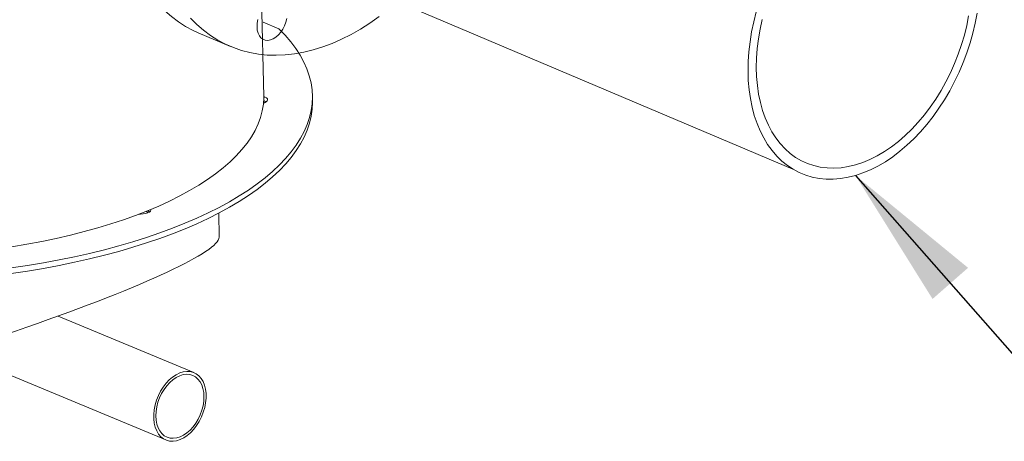
# Model space of a CAD drawing. Units: inches. Extents: x 88 to 389, y 16 to 201.
# Drawn here: x 290 to 315, y 34 to 44 of the extents above; entities that cross this region are included whole.
import ezdxf

# ---------------------------------------------------------------- set-up
doc = ezdxf.new("R2010")
doc.units = ezdxf.units.IN
doc.header["$MEASUREMENT"] = 0
doc.layers.add('TXT', color=7, linetype='Continuous')
doc.dimstyles.get("Standard").update_dxf_attribs({"dimtxt": 0.18, "dimasz": 0.18, "dimexe": 0.18, "dimexo": 0.0625, "dimgap": 0.09, "dimtad": 0, "dimtih": 1, "dimtoh": 1, "dimdec": 4, "dimzin": 0, "dimdsep": 46, "dimtxsty": 'Standard', "dimcen": 0.09, "dimadec": 0, "dimazin": 0, "dimtfac": 1, "dimtdec": 4, "dimtofl": 0, "dimtmove": 0, "dimatfit": 3, "dimfxl": 1, "dimtolj": 1, "dimtzin": 0, "dimarcsym": 0})

msp = doc.modelspace()

# ---------------------------------------------------------------- linework, layer by layer
at = {"lineweight": 15}
for p, q in [((296.303, 42.358), (296.199, 46.624)), ((296.573, 46.046), (309.561, 40.545)), ((296.683, 44.062), (296.291, 44.225)), ((294.66, 43.963), (295.467, 43.621)), ((296.341, 42.221), (296.341, 42.221)), ((297.523, 42.227), (297.522, 42.366)), ((295.183, 38.839), (295.179, 39.445)), ((294.554, 35.448), (291.149, 36.862)), ((288.526, 35.971), (293.852, 33.759))]:
    msp.add_line(p, q, dxfattribs=at)
at = {"lineweight": 15, "flags": 128}
for points in [[(294.66, 43.963), (294.538, 44.018), (294.347, 44.12), (294.164, 44.236), (293.988, 44.368), (293.821, 44.513), (293.663, 44.674), (293.514, 44.847), (293.374, 45.035), (293.244, 45.235), (293.124, 45.447), (293.015, 45.671), (292.916, 45.907), (292.829, 46.153), (292.752, 46.409), (292.687, 46.675), (292.634, 46.949), (292.592, 47.231), (292.562, 47.521), (292.544, 47.817), (292.538, 48.119)], [(308.643, 44.487), (308.578, 44.237), (308.526, 43.987), (308.485, 43.737), (308.456, 43.489), (308.439, 43.244), (308.435, 43.003), (308.442, 42.766)], [(308.442, 42.766), (308.462, 42.536), (308.494, 42.312), (308.538, 42.096), (308.593, 41.889), (308.66, 41.691), (308.738, 41.503), (308.828, 41.327), (308.927, 41.163), (309.037, 41.011), (309.156, 40.872), (309.285, 40.747), (309.422, 40.637), (309.567, 40.541), (309.72, 40.46), (309.88, 40.395), (310.045, 40.346), (310.216, 40.313), (310.392, 40.295), (310.571, 40.294), (310.754, 40.31), (310.94, 40.341), (311.127, 40.388), (311.315, 40.452), (311.503, 40.53), (311.69, 40.624), (311.876, 40.733), (312.059, 40.856), (312.24, 40.993), (312.417, 41.144), (312.589, 41.307), (312.756, 41.482), (312.917, 41.668), (313.071, 41.865), (313.218, 42.071), (313.358, 42.286), (313.488, 42.509), (313.61, 42.738), (313.723, 42.974), (313.825, 43.215), (313.917, 43.46), (313.998, 43.707), (314.067, 43.957), (314.126, 44.207), (314.173, 44.457)], [(294.469, 44.332), (294.628, 44.172), (294.795, 44.026), (294.97, 43.895), (295.154, 43.778), (295.344, 43.677), (295.542, 43.591), (295.746, 43.52), (295.956, 43.466), (296.171, 43.427), (296.391, 43.405), (296.615, 43.399), (296.843, 43.408), (297.074, 43.434), (297.308, 43.476), (297.543, 43.534), (297.78, 43.608), (298.018, 43.697), (298.255, 43.801), (298.493, 43.921), (298.729, 44.056), (298.964, 44.204), (299.196, 44.368)], [(296.781, 44.054), (296.729, 43.977), (296.67, 43.909), (296.606, 43.853), (296.539, 43.811), (296.471, 43.784), (296.404, 43.773), (296.341, 43.779), (296.284, 43.801), (296.234, 43.838), (296.193, 43.89), (296.162, 43.954), (296.142, 44.029), (296.135, 44.113), (296.139, 44.201), (296.156, 44.293)], [(296.88, 44.321), (296.858, 44.229), (296.824, 44.14), (296.781, 44.054)], [(308.79, 44.292), (308.737, 44.049), (308.695, 43.807), (308.665, 43.567), (308.648, 43.329), (308.642, 43.095), (308.65, 42.866)], [(308.65, 42.866), (308.669, 42.643), (308.701, 42.427), (308.744, 42.218), (308.8, 42.019), (308.867, 41.829), (308.945, 41.65), (309.034, 41.483), (309.134, 41.327), (309.244, 41.185), (309.363, 41.056), (309.491, 40.941), (309.628, 40.841), (309.773, 40.756), (309.924, 40.687), (310.082, 40.633), (310.246, 40.596), (310.415, 40.575), (310.588, 40.57), (310.765, 40.581), (310.944, 40.609), (311.125, 40.653), (311.307, 40.713), (311.489, 40.789), (311.67, 40.88), (311.85, 40.987), (312.028, 41.107), (312.202, 41.242), (312.372, 41.39), (312.538, 41.55), (312.698, 41.722), (312.852, 41.906), (312.999, 42.1), (313.139, 42.303), (313.27, 42.515), (313.393, 42.734), (313.506, 42.96), (313.609, 43.191), (313.702, 43.426), (313.784, 43.665), (313.855, 43.906), (313.915, 44.149), (313.962, 44.391)], [(296.683, 44.062), (296.84, 43.9), (296.982, 43.736), (297.107, 43.569), (297.216, 43.4), (297.309, 43.23), (297.385, 43.058), (297.445, 42.885), (297.487, 42.711), (297.513, 42.536), (297.522, 42.361), (297.515, 42.186), (297.49, 42.011), (297.449, 41.837), (297.39, 41.663), (297.315, 41.49), (297.224, 41.319), (297.116, 41.149), (296.992, 40.981), (296.852, 40.814), (296.696, 40.65), (296.525, 40.489), (296.338, 40.33), (296.136, 40.175), (295.919, 40.022), (295.688, 39.873), (295.443, 39.728), (295.184, 39.587), (294.912, 39.45), (294.627, 39.317), (294.33, 39.189), (294.02, 39.066), (293.7, 38.947), (293.368, 38.834), (293.026, 38.726), (292.673, 38.623), (292.312, 38.527), (291.941, 38.436), (291.563, 38.351), (291.176, 38.272), (290.783, 38.199), (290.382, 38.132), (289.976, 38.072)], [(297.523, 42.227), (297.523, 42.222), (297.516, 42.047), (297.491, 41.872), (297.449, 41.698), (297.391, 41.524), (297.316, 41.351), (297.225, 41.18), (297.117, 41.01), (296.993, 40.841), (296.853, 40.675), (296.697, 40.511), (296.525, 40.35), (296.339, 40.191), (296.137, 40.035), (295.92, 39.883), (295.689, 39.734), (295.444, 39.589), (295.185, 39.448), (294.913, 39.311), (294.628, 39.178), (294.331, 39.05), (294.021, 38.926), (293.701, 38.808), (293.369, 38.695), (293.027, 38.587), (292.674, 38.484), (292.313, 38.387), (291.942, 38.296), (291.564, 38.211), (291.177, 38.132), (290.783, 38.06), (290.383, 37.993), (289.977, 37.933)], [(294.678, 40.146), (294.895, 40.286), (295.098, 40.43), (295.286, 40.578), (295.459, 40.728), (295.616, 40.881), (295.758, 41.037), (295.884, 41.194), (295.993, 41.354), (296.087, 41.515), (296.163, 41.678), (296.224, 41.841), (296.267, 42.006), (296.293, 42.171), (296.303, 42.336), (296.303, 42.358)], [(296.303, 42.363), (296.33, 42.353), (296.37, 42.332), (296.394, 42.307), (296.401, 42.281), (296.391, 42.254), (296.365, 42.229), (296.324, 42.208), (296.296, 42.199)], [(296.307, 42.202), (296.302, 42.215), (296.298, 42.22)], [(296.335, 42.24), (296.312, 42.261), (296.301, 42.268)], [(296.341, 42.215), (296.341, 42.217), (296.335, 42.24)], [(289.995, 38.601), (290.372, 38.664), (290.742, 38.734), (291.104, 38.81), (291.459, 38.892), (291.806, 38.98), (292.143, 39.074), (292.47, 39.173), (292.788, 39.278), (293.094, 39.388), (293.389, 39.503), (293.673, 39.622), (293.944, 39.747), (294.202, 39.876), (294.447, 40.009), (294.678, 40.146)], [(293.473, 39.537), (293.475, 39.522), (293.465, 39.496), (293.439, 39.471), (293.398, 39.45), (293.345, 39.434), (293.284, 39.423), (293.219, 39.42), (293.183, 39.421)], [(293.436, 39.469), (293.425, 39.486), (293.397, 39.506)], [(293.436, 39.469), (293.425, 39.486), (293.397, 39.506)], [(294.209, 33.768), (294.119, 33.74), (294.031, 33.728), (293.946, 33.733), (293.866, 33.754), (293.793, 33.79), (293.726, 33.842), (293.669, 33.908), (293.622, 33.986), (293.586, 34.077), (293.561, 34.177), (293.548, 34.285), (293.547, 34.399), (293.558, 34.517), (293.582, 34.636), (293.617, 34.755), (293.663, 34.871), (293.719, 34.982), (293.784, 35.086), (293.857, 35.181), (293.936, 35.265), (294.02, 35.337), (294.108, 35.395), (294.198, 35.439), (294.287, 35.467), (294.375, 35.479), (294.46, 35.474), (294.54, 35.453), (294.614, 35.417), (294.68, 35.365), (294.737, 35.299), (294.784, 35.221), (294.821, 35.13), (294.846, 35.03), (294.859, 34.922), (294.859, 34.808), (294.848, 34.69), (294.824, 34.571), (294.789, 34.452), (294.743, 34.336), (294.687, 34.225), (294.622, 34.121), (294.549, 34.026), (294.47, 33.942), (294.386, 33.87), (294.298, 33.812), (294.209, 33.768)], [(294.208, 33.838), (294.122, 33.811), (294.038, 33.801), (293.957, 33.807), (293.882, 33.829), (293.812, 33.867), (293.751, 33.92), (293.699, 33.987), (293.657, 34.067), (293.626, 34.157), (293.607, 34.257), (293.6, 34.363), (293.606, 34.475), (293.623, 34.589), (293.653, 34.703), (293.693, 34.815), (293.744, 34.923), (293.805, 35.025), (293.873, 35.118), (293.948, 35.2), (294.028, 35.27), (294.112, 35.327), (294.198, 35.369), (294.284, 35.396), (294.368, 35.406), (294.449, 35.4), (294.525, 35.378), (294.594, 35.34), (294.655, 35.287), (294.707, 35.22), (294.749, 35.14), (294.78, 35.05), (294.799, 34.95), (294.806, 34.844), (294.8, 34.732), (294.783, 34.618), (294.753, 34.504), (294.713, 34.392), (294.662, 34.284), (294.602, 34.182), (294.533, 34.089), (294.458, 34.007), (294.378, 33.937), (294.294, 33.88), (294.208, 33.838)]]:
    msp.add_lwpolyline(points, dxfattribs=at)
at = {"lineweight": 15}
for centre, radius, start, end in [((296.277, 42.207), 0.0652, 12.0822, 68.4201), ((293.321, 39.388), 0.101, 38.4455, 75.5128)]:
    msp.add_arc(centre, radius, start, end, dxfattribs=at)
msp.add_ellipse((286.589, 36.305), major_axis=(8.59, 2.56), ratio=0.099352, start_param=4.021057, end_param=6.254302, dxfattribs=at)

# ---------------------------------------------------------------- leaders
at = {"layer": 'TXT', "annotation_type": 0, "has_hookline": 1, "hookline_direction": 0, "text_width": 67.859}
msp.add_leader([(311.127, 40.388), (317.704, 32.898), (321.304, 32.898)], dimstyle='Standard', override={"dimscale": 0.9, "dimtxt": 0.1, "dimasz": 4, "dimexe": 0.1}, dxfattribs=at)

doc.saveas('drawing.dxf')
